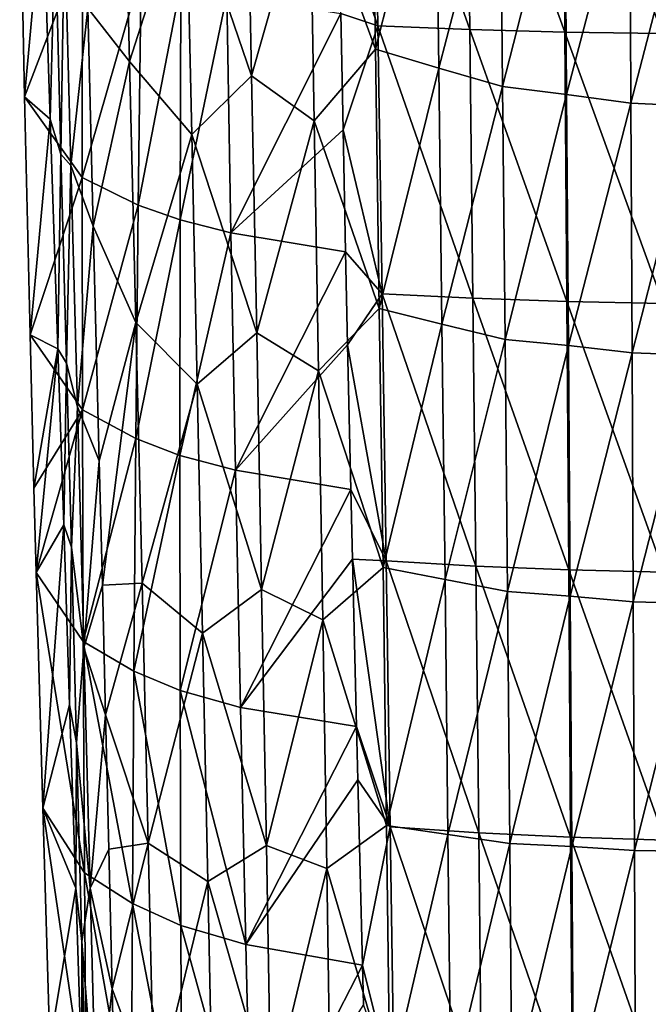
# Model space of a CAD drawing. Units: millimetres. Extents: x -65 to 65, y -194 to 65.
# Drawn here: x -15 to -2, y -162 to -142 of the extents above; entities that cross this region are included whole.
import ezdxf

# ---------------------------------------------------------------- set-up
doc = ezdxf.new("R2010")
doc.units = ezdxf.units.MM
doc.header["$LTSCALE"] = 33.374815
for name, color, linetype in [('18', 7, 'CONTINUOUS'), ('27', 7, 'CONTINUOUS'), ('50', 7, 'CONTINUOUS'), ('56', 7, 'CONTINUOUS'), ('57', 7, 'CONTINUOUS'), ('64', 7, 'CONTINUOUS')]:
    doc.layers.add(name, color=color, linetype=linetype)

msp = doc.modelspace()

# ---------------------------------------------------------------- linework, layer by layer
at = {"layer": '18', "linetype": 'Continuous'}
for points in [[(-7.744, -136.583, -8.461), (-7.656, -141.981, -6.913), (-8.437, -139.747, -7.201), (-7.744, -136.583, -8.461)], [(-7.656, -141.981, -6.913), (-7.744, -136.583, -8.461), (-5.811, -142.054, -7.609), (-7.656, -141.981, -6.913)], [(-5.811, -142.054, -7.609), (-7.744, -136.583, -8.461), (-5.875, -136.639, -9.151), (-5.811, -142.054, -7.609)], [(-5.811, -142.054, -7.609), (-5.875, -136.639, -9.151), (-3.902, -142.106, -8.104), (-5.811, -142.054, -7.609)], [(-3.902, -142.106, -8.104), (-5.875, -136.639, -9.151), (-3.943, -136.679, -9.635), (-3.902, -142.106, -8.104)], [(-3.902, -142.106, -8.104), (-3.943, -136.679, -9.635), (-1.953, -142.137, -8.403), (-3.902, -142.106, -8.104)], [(-1.953, -142.137, -8.403), (-3.943, -136.679, -9.635), (-1.973, -136.702, -9.922), (-1.953, -142.137, -8.403)], [(-8.437, -139.747, -7.201), (-7.656, -141.981, -6.913), (-8.4, -141.733, -6.627), (-8.437, -139.747, -7.201)], [(-8.4, -141.733, -6.627), (-7.656, -141.981, -6.913), (-8.353, -144.071, -5.944), (-8.4, -141.733, -6.627)], [(-7.656, -141.981, -6.913), (-7.57, -147.361, -5.329), (-8.353, -144.071, -5.944), (-7.656, -141.981, -6.913)], [(-7.57, -147.361, -5.329), (-7.656, -141.981, -6.913), (-5.748, -147.451, -6.03), (-7.57, -147.361, -5.329)], [(-5.748, -147.451, -6.03), (-7.656, -141.981, -6.913), (-5.811, -142.054, -7.609), (-5.748, -147.451, -6.03)], [(-5.748, -147.451, -6.03), (-5.811, -142.054, -7.609), (-3.863, -147.516, -6.536), (-5.748, -147.451, -6.03)], [(-3.863, -147.516, -6.536), (-5.811, -142.054, -7.609), (-3.902, -142.106, -8.104), (-3.863, -147.516, -6.536)], [(-3.863, -147.516, -6.536), (-3.902, -142.106, -8.104), (-1.934, -147.555, -6.846), (-3.863, -147.516, -6.536)], [(-1.934, -147.555, -6.846), (-3.902, -142.106, -8.104), (-1.953, -142.137, -8.403), (-1.934, -147.555, -6.846)], [(-8.353, -144.071, -5.944), (-7.57, -147.361, -5.329), (-8.303, -146.519, -5.224), (-8.353, -144.071, -5.944)], [(-8.303, -146.519, -5.224), (-7.57, -147.361, -5.329), (-8.262, -148.386, -4.671), (-8.303, -146.519, -5.224)], [(-7.57, -147.361, -5.329), (-7.486, -152.72, -3.72), (-8.262, -148.386, -4.671), (-7.57, -147.361, -5.329)], [(-7.486, -152.72, -3.72), (-7.57, -147.361, -5.329), (-5.688, -152.826, -4.429), (-7.486, -152.72, -3.72)], [(-5.688, -152.826, -4.429), (-7.57, -147.361, -5.329), (-5.748, -147.451, -6.03), (-5.688, -152.826, -4.429)], [(-5.688, -152.826, -4.429), (-5.748, -147.451, -6.03), (-3.824, -152.903, -4.945), (-5.688, -152.826, -4.429)], [(-3.824, -152.903, -4.945), (-5.748, -147.451, -6.03), (-3.863, -147.516, -6.536), (-3.824, -152.903, -4.945)], [(-3.824, -152.903, -4.945), (-3.863, -147.516, -6.536), (-1.916, -152.949, -5.264), (-3.824, -152.903, -4.945)], [(-1.916, -152.949, -5.264), (-3.863, -147.516, -6.536), (-1.934, -147.555, -6.846), (-1.916, -152.949, -5.264)], [(-8.262, -148.386, -4.671), (-7.486, -152.72, -3.72), (-8.198, -151.286, -3.806), (-8.262, -148.386, -4.671)], [(-8.198, -151.286, -3.806), (-7.486, -152.72, -3.72), (-8.165, -152.687, -3.386), (-8.198, -151.286, -3.806)], [(-7.486, -152.72, -3.72), (-7.405, -158.063, -2.093), (-8.165, -152.687, -3.386), (-7.486, -152.72, -3.72)], [(-8.165, -152.687, -3.386), (-7.405, -158.063, -2.093), (-8.085, -156.05, -2.374), (-8.165, -152.687, -3.386)], [(-7.405, -158.063, -2.093), (-7.486, -152.72, -3.72), (-5.631, -158.184, -2.81), (-7.405, -158.063, -2.093)], [(-5.631, -158.184, -2.81), (-7.486, -152.72, -3.72), (-5.688, -152.826, -4.429), (-5.631, -158.184, -2.81)], [(-5.631, -158.184, -2.81), (-5.688, -152.826, -4.429), (-3.788, -158.272, -3.336), (-5.631, -158.184, -2.81)], [(-3.788, -158.272, -3.336), (-5.688, -152.826, -4.429), (-3.824, -152.903, -4.945), (-3.788, -158.272, -3.336)], [(-3.788, -158.272, -3.336), (-3.824, -152.903, -4.945), (-1.899, -158.327, -3.663), (-3.788, -158.272, -3.336)], [(-1.899, -158.327, -3.663), (-3.824, -152.903, -4.945), (-1.916, -152.949, -5.264), (-1.899, -158.327, -3.663)], [(-8.085, -156.05, -2.374), (-7.405, -158.063, -2.093), (-8.058, -157.116, -2.052), (-8.085, -156.05, -2.374)], [(-8.058, -157.116, -2.052), (-7.405, -158.063, -2.093), (-7.964, -160.836, -0.923), (-8.058, -157.116, -2.052)], [(-7.405, -158.063, -2.093), (-7.326, -163.396, -0.45), (-7.964, -160.836, -0.923), (-7.405, -158.063, -2.093)], [(-7.326, -163.396, -0.45), (-7.405, -158.063, -2.093), (-5.575, -163.533, -1.177), (-7.326, -163.396, -0.45)], [(-5.575, -163.533, -1.177), (-7.405, -158.063, -2.093), (-5.631, -158.184, -2.81), (-5.575, -163.533, -1.177)], [(-5.575, -163.533, -1.177), (-5.631, -158.184, -2.81), (-3.753, -163.632, -1.711), (-5.575, -163.533, -1.177)], [(-3.753, -163.632, -1.711), (-5.631, -158.184, -2.81), (-3.788, -158.272, -3.336), (-3.753, -163.632, -1.711)], [(-3.753, -163.632, -1.711), (-3.788, -158.272, -3.336), (-1.882, -163.694, -2.045), (-3.753, -163.632, -1.711)], [(-1.882, -163.694, -2.045), (-3.788, -158.272, -3.336), (-1.899, -158.327, -3.663), (-1.882, -163.694, -2.045)], [(-7.964, -160.836, -0.923), (-7.326, -163.396, -0.45), (-7.945, -161.627, -0.682), (-7.964, -160.836, -0.923)]]:
    msp.add_3dface(points, dxfattribs=at)
at = {"layer": '27', "linetype": 'Continuous'}
for points in [[(-14.84, -138.64, 4.944), (-13.577, -140.359, -1.451), (-14.741, -143.404, 6.379), (-14.84, -138.64, 4.944)], [(-14.741, -143.404, 6.379), (-13.577, -140.359, -1.451), (-13.584, -145.028, 0.396), (-14.741, -143.404, 6.379)], [(-13.577, -140.359, -1.451), (-12.404, -140.894, -3.464), (-13.584, -145.028, 0.396), (-13.577, -140.359, -1.451)], [(-13.584, -145.028, 0.396), (-12.404, -140.894, -3.464), (-12.463, -145.582, -1.694), (-13.584, -145.028, 0.396)], [(-12.404, -140.894, -3.464), (-11.605, -141.143, -4.403), (-12.463, -145.582, -1.694), (-12.404, -140.894, -3.464)], [(-12.463, -145.582, -1.694), (-11.605, -141.143, -4.403), (-11.62, -145.877, -2.812), (-12.463, -145.582, -1.694)], [(-11.605, -141.143, -4.403), (-10.683, -141.363, -5.23), (-11.62, -145.877, -2.812), (-11.605, -141.143, -4.403)], [(-11.62, -145.877, -2.812), (-10.683, -141.363, -5.23), (-10.602, -146.136, -3.79), (-11.62, -145.877, -2.812)], [(-10.683, -141.363, -5.23), (-8.4, -141.733, -6.627), (-10.602, -146.136, -3.79), (-10.683, -141.363, -5.23)], [(-8.4, -141.733, -6.627), (-8.353, -144.071, -5.944), (-10.602, -146.136, -3.79), (-8.4, -141.733, -6.627)], [(-14.741, -143.404, 6.379), (-13.584, -145.028, 0.396), (-14.632, -148.187, 7.852), (-14.741, -143.404, 6.379)], [(-8.353, -144.071, -5.944), (-8.303, -146.519, -5.224), (-10.602, -146.136, -3.79), (-8.353, -144.071, -5.944)], [(-14.632, -148.187, 7.852), (-13.584, -145.028, 0.396), (-13.579, -149.688, 2.27), (-14.632, -148.187, 7.852)], [(-13.584, -145.028, 0.396), (-12.463, -145.582, -1.694), (-13.579, -149.688, 2.27), (-13.584, -145.028, 0.396)], [(-13.579, -149.688, 2.27), (-12.463, -145.582, -1.694), (-12.511, -150.262, 0.101), (-13.579, -149.688, 2.27)], [(-12.463, -145.582, -1.694), (-11.62, -145.877, -2.812), (-12.511, -150.262, 0.101), (-12.463, -145.582, -1.694)], [(-12.511, -150.262, 0.101), (-11.62, -145.877, -2.812), (-11.625, -150.604, -1.197), (-12.511, -150.262, 0.101)], [(-11.62, -145.877, -2.812), (-10.602, -146.136, -3.79), (-11.625, -150.604, -1.197), (-11.62, -145.877, -2.812)], [(-11.625, -150.604, -1.197), (-10.602, -146.136, -3.79), (-10.511, -150.902, -2.328), (-11.625, -150.604, -1.197)], [(-10.602, -146.136, -3.79), (-8.303, -146.519, -5.224), (-10.511, -150.902, -2.328), (-10.602, -146.136, -3.79)], [(-8.303, -146.519, -5.224), (-8.262, -148.386, -4.671), (-10.511, -150.902, -2.328), (-8.303, -146.519, -5.224)], [(-14.632, -148.187, 7.852), (-13.579, -149.688, 2.27), (-14.555, -151.263, 8.816), (-14.632, -148.187, 7.852)], [(-8.262, -148.386, -4.671), (-8.198, -151.286, -3.806), (-10.511, -150.902, -2.328), (-8.262, -148.386, -4.671)], [(-14.555, -151.263, 8.816), (-13.579, -149.688, 2.27), (-14.511, -152.954, 9.351), (-14.555, -151.263, 8.816)], [(-14.511, -152.954, 9.351), (-13.579, -149.688, 2.27), (-13.564, -154.34, 4.169), (-14.511, -152.954, 9.351)], [(-13.579, -149.688, 2.27), (-12.511, -150.262, 0.101), (-13.564, -154.34, 4.169), (-13.579, -149.688, 2.27)], [(-13.564, -154.34, 4.169), (-12.511, -150.262, 0.101), (-12.55, -154.934, 1.918), (-13.564, -154.34, 4.169)], [(-12.511, -150.262, 0.101), (-11.625, -150.604, -1.197), (-12.55, -154.934, 1.918), (-12.511, -150.262, 0.101)], [(-12.55, -154.934, 1.918), (-11.625, -150.604, -1.197), (-11.62, -155.325, 0.436), (-12.55, -154.934, 1.918)], [(-11.625, -150.604, -1.197), (-10.511, -150.902, -2.328), (-11.62, -155.325, 0.436), (-11.625, -150.604, -1.197)], [(-11.62, -155.325, 0.436), (-10.511, -150.902, -2.328), (-10.41, -155.664, -0.85), (-11.62, -155.325, 0.436)], [(-10.511, -150.902, -2.328), (-8.198, -151.286, -3.806), (-10.41, -155.664, -0.85), (-10.511, -150.902, -2.328)], [(-8.198, -151.286, -3.806), (-8.165, -152.687, -3.386), (-10.41, -155.664, -0.85), (-8.198, -151.286, -3.806)], [(-8.165, -152.687, -3.386), (-8.085, -156.05, -2.374), (-10.41, -155.664, -0.85), (-8.165, -152.687, -3.386)], [(-14.511, -152.954, 9.351), (-13.564, -154.34, 4.169), (-13.538, -158.984, 6.092), (-14.511, -152.954, 9.351)], [(-14.378, -157.687, 10.87), (-14.511, -152.954, 9.351), (-13.538, -158.984, 6.092), (-14.378, -157.687, 10.87)], [(-13.564, -154.34, 4.169), (-12.55, -154.934, 1.918), (-12.579, -159.601, 3.754), (-13.564, -154.34, 4.169)], [(-13.538, -158.984, 6.092), (-13.564, -154.34, 4.169), (-12.579, -159.601, 3.754), (-13.538, -158.984, 6.092)], [(-12.579, -159.601, 3.754), (-12.55, -154.934, 1.918), (-11.607, -160.04, 2.086), (-12.579, -159.601, 3.754)], [(-12.55, -154.934, 1.918), (-11.62, -155.325, 0.436), (-11.607, -160.04, 2.086), (-12.55, -154.934, 1.918)], [(-11.62, -155.325, 0.436), (-10.41, -155.664, -0.85), (-10.303, -160.421, 0.641), (-11.62, -155.325, 0.436)], [(-11.607, -160.04, 2.086), (-11.62, -155.325, 0.436), (-10.303, -160.421, 0.641), (-11.607, -160.04, 2.086)], [(-10.41, -155.664, -0.85), (-8.085, -156.05, -2.374), (-10.303, -160.421, 0.641), (-10.41, -155.664, -0.85)], [(-8.085, -156.05, -2.374), (-8.058, -157.116, -2.052), (-10.303, -160.421, 0.641), (-8.085, -156.05, -2.374)], [(-8.058, -157.116, -2.052), (-7.964, -160.836, -0.923), (-10.303, -160.421, 0.641), (-8.058, -157.116, -2.052)], [(-14.378, -157.687, 10.87), (-13.538, -158.984, 6.092), (-13.504, -163.62, 8.038), (-14.378, -157.687, 10.87)], [(-14.233, -162.436, 12.426), (-14.378, -157.687, 10.87), (-13.504, -163.62, 8.038), (-14.233, -162.436, 12.426)], [(-13.538, -158.984, 6.092), (-12.579, -159.601, 3.754), (-12.602, -164.261, 5.61), (-13.538, -158.984, 6.092)], [(-13.504, -163.62, 8.038), (-13.538, -158.984, 6.092), (-12.602, -164.261, 5.61), (-13.504, -163.62, 8.038)], [(-12.602, -164.261, 5.61), (-12.579, -159.601, 3.754), (-11.59, -164.751, 3.75), (-12.602, -164.261, 5.61)], [(-12.579, -159.601, 3.754), (-11.607, -160.04, 2.086), (-11.59, -164.751, 3.75), (-12.579, -159.601, 3.754)], [(-11.607, -160.04, 2.086), (-10.303, -160.421, 0.641), (-10.193, -165.174, 2.144), (-11.607, -160.04, 2.086)], [(-11.59, -164.751, 3.75), (-11.607, -160.04, 2.086), (-10.193, -165.174, 2.144), (-11.59, -164.751, 3.75)], [(-10.303, -160.421, 0.641), (-7.964, -160.836, -0.923), (-10.193, -165.174, 2.144), (-10.303, -160.421, 0.641)], [(-7.964, -160.836, -0.923), (-7.945, -161.627, -0.682), (-10.193, -165.174, 2.144), (-7.964, -160.836, -0.923)]]:
    msp.add_3dface(points, dxfattribs=at)
at = {"layer": '50', "linetype": 'Continuous'}
for points in [[(-7.781, -137.222, 16.689), (-9.02, -138.859, 16.712), (-7.703, -142.447, 17.946), (-7.781, -137.222, 16.689)], [(-7.781, -137.222, 16.689), (-7.703, -142.447, 17.946), (-6.497, -137.675, 17.111), (-7.781, -137.222, 16.689)], [(-12.767, -137.448, 15.039), (-13.475, -141.627, 15.698), (-12.639, -142.699, 16.3), (-12.767, -137.448, 15.039)], [(-12.767, -137.448, 15.039), (-12.639, -142.699, 16.3), (-11.501, -139.142, 15.924), (-12.767, -137.448, 15.039)], [(-6.497, -137.675, 17.111), (-7.703, -142.447, 17.946), (-6.433, -142.83, 18.359), (-6.497, -137.675, 17.111)], [(-6.497, -137.675, 17.111), (-6.433, -142.83, 18.359), (-5.204, -138.109, 17.478), (-6.497, -137.675, 17.111)], [(-10.292, -137.806, 16.055), (-11.501, -139.142, 15.924), (-10.189, -142.983, 17.301), (-10.292, -137.806, 16.055)], [(-10.292, -137.806, 16.055), (-10.189, -142.983, 17.301), (-9.02, -138.859, 16.712), (-10.292, -137.806, 16.055)], [(-5.204, -138.109, 17.478), (-6.433, -142.83, 18.359), (-5.154, -143.2, 18.719), (-5.204, -138.109, 17.478)], [(-5.204, -138.109, 17.478), (-5.154, -143.2, 18.719), (-3.907, -138.299, 17.733), (-5.204, -138.109, 17.478)], [(-3.907, -138.299, 17.733), (-5.154, -143.2, 18.719), (-3.869, -143.358, 18.971), (-3.907, -138.299, 17.733)], [(-3.907, -138.299, 17.733), (-3.869, -143.358, 18.971), (-2.603, -138.507, 17.934), (-3.907, -138.299, 17.733)], [(-2.603, -138.507, 17.934), (-3.869, -143.358, 18.971), (-2.579, -143.533, 19.169), (-2.603, -138.507, 17.934)], [(-2.603, -138.507, 17.934), (-2.579, -143.533, 19.169), (-1.296, -138.577, 18.043), (-2.603, -138.507, 17.934)], [(-1.296, -138.577, 18.043), (-2.579, -143.533, 19.169), (-1.284, -143.591, 19.278), (-1.296, -138.577, 18.043)], [(-9.02, -138.859, 16.712), (-10.189, -142.983, 17.301), (-8.933, -143.888, 17.935), (-9.02, -138.859, 16.712)], [(-9.02, -138.859, 16.712), (-8.933, -143.888, 17.935), (-7.703, -142.447, 17.946), (-9.02, -138.859, 16.712)], [(-11.501, -139.142, 15.924), (-12.639, -142.699, 16.3), (-11.389, -144.164, 17.144), (-11.501, -139.142, 15.924)], [(-11.501, -139.142, 15.924), (-11.389, -144.164, 17.144), (-10.189, -142.983, 17.301), (-11.501, -139.142, 15.924)], [(-13.475, -141.627, 15.698), (-13.363, -146, 16.776), (-12.639, -142.699, 16.3), (-13.475, -141.627, 15.698)], [(-7.703, -142.447, 17.946), (-8.933, -143.888, 17.935), (-7.626, -147.656, 19.257), (-7.703, -142.447, 17.946)], [(-7.703, -142.447, 17.946), (-7.626, -147.656, 19.257), (-6.433, -142.83, 18.359), (-7.703, -142.447, 17.946)], [(-12.639, -142.699, 16.3), (-13.363, -146, 16.776), (-12.512, -147.939, 17.605), (-12.639, -142.699, 16.3)], [(-12.639, -142.699, 16.3), (-12.512, -147.939, 17.605), (-11.389, -144.164, 17.144), (-12.639, -142.699, 16.3)], [(-6.433, -142.83, 18.359), (-7.626, -147.656, 19.257), (-6.369, -147.971, 19.662), (-6.433, -142.83, 18.359)], [(-6.433, -142.83, 18.359), (-6.369, -147.971, 19.662), (-5.154, -143.2, 18.719), (-6.433, -142.83, 18.359)], [(-10.189, -142.983, 17.301), (-11.389, -144.164, 17.144), (-10.086, -148.146, 18.597), (-10.189, -142.983, 17.301)], [(-10.189, -142.983, 17.301), (-10.086, -148.146, 18.597), (-8.933, -143.888, 17.935), (-10.189, -142.983, 17.301)], [(-5.154, -143.2, 18.719), (-6.369, -147.971, 19.662), (-5.104, -148.276, 20.013), (-5.154, -143.2, 18.719)], [(-5.154, -143.2, 18.719), (-5.104, -148.276, 20.013), (-3.869, -143.358, 18.971), (-5.154, -143.2, 18.719)], [(-3.869, -143.358, 18.971), (-5.104, -148.276, 20.013), (-3.832, -148.401, 20.262), (-3.869, -143.358, 18.971)], [(-3.869, -143.358, 18.971), (-3.832, -148.401, 20.262), (-2.579, -143.533, 19.169), (-3.869, -143.358, 18.971)], [(-2.579, -143.533, 19.169), (-3.832, -148.401, 20.262), (-2.554, -148.545, 20.457), (-2.579, -143.533, 19.169)], [(-2.579, -143.533, 19.169), (-2.554, -148.545, 20.457), (-1.284, -143.591, 19.278), (-2.579, -143.533, 19.169)], [(-1.284, -143.591, 19.278), (-2.554, -148.545, 20.457), (-1.271, -148.59, 20.564), (-1.284, -143.591, 19.278)], [(-8.933, -143.888, 17.935), (-10.086, -148.146, 18.597), (-8.846, -148.904, 19.207), (-8.933, -143.888, 17.935)], [(-8.933, -143.888, 17.935), (-8.846, -148.904, 19.207), (-7.626, -147.656, 19.257), (-8.933, -143.888, 17.935)], [(-11.389, -144.164, 17.144), (-12.512, -147.939, 17.605), (-11.278, -149.173, 18.407), (-11.389, -144.164, 17.144)], [(-11.389, -144.164, 17.144), (-11.278, -149.173, 18.407), (-10.086, -148.146, 18.597), (-11.389, -144.164, 17.144)], [(-13.363, -146, 16.776), (-13.243, -150.714, 17.969), (-12.512, -147.939, 17.605), (-13.363, -146, 16.776)], [(-7.626, -147.656, 19.257), (-8.846, -148.904, 19.207), (-7.551, -152.852, 20.618), (-7.626, -147.656, 19.257)], [(-7.626, -147.656, 19.257), (-7.551, -152.852, 20.618), (-6.369, -147.971, 19.662), (-7.626, -147.656, 19.257)], [(-13.243, -150.714, 17.969), (-13.181, -153.21, 18.613), (-12.512, -147.939, 17.605), (-13.243, -150.714, 17.969)], [(-12.512, -147.939, 17.605), (-13.181, -153.21, 18.613), (-12.385, -153.168, 18.952), (-12.512, -147.939, 17.605)], [(-12.512, -147.939, 17.605), (-12.385, -153.168, 18.952), (-11.278, -149.173, 18.407), (-12.512, -147.939, 17.605)], [(-6.369, -147.971, 19.662), (-7.551, -152.852, 20.618), (-6.308, -153.098, 21.013), (-6.369, -147.971, 19.662)], [(-6.369, -147.971, 19.662), (-6.308, -153.098, 21.013), (-5.104, -148.276, 20.013), (-6.369, -147.971, 19.662)], [(-10.086, -148.146, 18.597), (-11.278, -149.173, 18.407), (-9.987, -153.297, 19.939), (-10.086, -148.146, 18.597)], [(-10.086, -148.146, 18.597), (-9.987, -153.297, 19.939), (-8.846, -148.904, 19.207), (-10.086, -148.146, 18.597)], [(-5.104, -148.276, 20.013), (-6.308, -153.098, 21.013), (-5.055, -153.339, 21.353), (-5.104, -148.276, 20.013)], [(-5.104, -148.276, 20.013), (-5.055, -153.339, 21.353), (-3.832, -148.401, 20.262), (-5.104, -148.276, 20.013)], [(-3.832, -148.401, 20.262), (-5.055, -153.339, 21.353), (-3.797, -153.433, 21.599), (-3.832, -148.401, 20.262)], [(-3.832, -148.401, 20.262), (-3.797, -153.433, 21.599), (-2.554, -148.545, 20.457), (-3.832, -148.401, 20.262)], [(-2.554, -148.545, 20.457), (-3.797, -153.433, 21.599), (-2.531, -153.545, 21.789), (-2.554, -148.545, 20.457)], [(-2.554, -148.545, 20.457), (-2.531, -153.545, 21.789), (-1.271, -148.59, 20.564), (-2.554, -148.545, 20.457)], [(-1.271, -148.59, 20.564), (-2.531, -153.545, 21.789), (-1.26, -153.578, 21.895), (-1.271, -148.59, 20.564)], [(-8.846, -148.904, 19.207), (-9.987, -153.297, 19.939), (-8.762, -153.907, 20.522), (-8.846, -148.904, 19.207)], [(-8.846, -148.904, 19.207), (-8.762, -153.907, 20.522), (-7.551, -152.852, 20.618), (-8.846, -148.904, 19.207)], [(-11.278, -149.173, 18.407), (-12.385, -153.168, 18.952), (-11.17, -154.172, 19.711), (-11.278, -149.173, 18.407)], [(-11.278, -149.173, 18.407), (-11.17, -154.172, 19.711), (-9.987, -153.297, 19.939), (-11.278, -149.173, 18.407)], [(-7.551, -152.852, 20.618), (-8.762, -153.907, 20.522), (-7.479, -158.038, 22.019), (-7.551, -152.852, 20.618)], [(-7.551, -152.852, 20.618), (-7.479, -158.038, 22.019), (-6.308, -153.098, 21.013), (-7.551, -152.852, 20.618)], [(-13.181, -153.21, 18.613), (-13.118, -155.811, 19.294), (-12.385, -153.168, 18.952), (-13.181, -153.21, 18.613)], [(-12.385, -153.168, 18.952), (-13.118, -155.811, 19.294), (-12.262, -158.387, 20.335), (-12.385, -153.168, 18.952)], [(-12.385, -153.168, 18.952), (-12.262, -158.387, 20.335), (-11.17, -154.172, 19.711), (-12.385, -153.168, 18.952)], [(-6.308, -153.098, 21.013), (-7.479, -158.038, 22.019), (-6.249, -158.216, 22.401), (-6.308, -153.098, 21.013)], [(-6.308, -153.098, 21.013), (-6.249, -158.216, 22.401), (-5.055, -153.339, 21.353), (-6.308, -153.098, 21.013)], [(-9.987, -153.297, 19.939), (-11.17, -154.172, 19.711), (-9.891, -158.437, 21.319), (-9.987, -153.297, 19.939)], [(-9.987, -153.297, 19.939), (-9.891, -158.437, 21.319), (-8.762, -153.907, 20.522), (-9.987, -153.297, 19.939)], [(-5.055, -153.339, 21.353), (-6.249, -158.216, 22.401), (-5.01, -158.393, 22.73), (-5.055, -153.339, 21.353)], [(-5.055, -153.339, 21.353), (-5.01, -158.393, 22.73), (-3.797, -153.433, 21.599), (-5.055, -153.339, 21.353)], [(-3.797, -153.433, 21.599), (-5.01, -158.393, 22.73), (-3.763, -158.457, 22.97), (-3.797, -153.433, 21.599)], [(-3.797, -153.433, 21.599), (-3.763, -158.457, 22.97), (-2.531, -153.545, 21.789), (-3.797, -153.433, 21.599)], [(-2.531, -153.545, 21.789), (-3.763, -158.457, 22.97), (-2.508, -158.537, 23.155), (-2.531, -153.545, 21.789)], [(-2.531, -153.545, 21.789), (-2.508, -158.537, 23.155), (-1.26, -153.578, 21.895), (-2.531, -153.545, 21.789)], [(-1.26, -153.578, 21.895), (-2.508, -158.537, 23.155), (-1.249, -158.558, 23.259), (-1.26, -153.578, 21.895)], [(-8.762, -153.907, 20.522), (-9.891, -158.437, 21.319), (-8.681, -158.901, 21.873), (-8.762, -153.907, 20.522)], [(-8.762, -153.907, 20.522), (-8.681, -158.901, 21.873), (-7.479, -158.038, 22.019), (-8.762, -153.907, 20.522)], [(-11.17, -154.172, 19.711), (-12.262, -158.387, 20.335), (-11.066, -159.162, 21.048), (-11.17, -154.172, 19.711)], [(-11.17, -154.172, 19.711), (-11.066, -159.162, 21.048), (-9.891, -158.437, 21.319), (-11.17, -154.172, 19.711)], [(-13.118, -155.811, 19.294), (-13.053, -158.509, 20.009), (-12.262, -158.387, 20.335), (-13.118, -155.811, 19.294)], [(-7.479, -158.038, 22.019), (-8.681, -158.901, 21.873), (-7.412, -163.215, 23.45), (-7.479, -158.038, 22.019)], [(-7.479, -158.038, 22.019), (-7.412, -163.215, 23.45), (-6.249, -158.216, 22.401), (-7.479, -158.038, 22.019)], [(-6.249, -158.216, 22.401), (-7.412, -163.215, 23.45), (-6.194, -163.326, 23.818), (-6.249, -158.216, 22.401)], [(-6.249, -158.216, 22.401), (-6.194, -163.326, 23.818), (-5.01, -158.393, 22.73), (-6.249, -158.216, 22.401)], [(-13.053, -158.509, 20.009), (-12.986, -161.313, 20.762), (-12.262, -158.387, 20.335), (-13.053, -158.509, 20.009)], [(-12.262, -158.387, 20.335), (-12.986, -161.313, 20.762), (-12.144, -163.597, 21.751), (-12.262, -158.387, 20.335)], [(-12.262, -158.387, 20.335), (-12.144, -163.597, 21.751), (-11.066, -159.162, 21.048), (-12.262, -158.387, 20.335)], [(-9.891, -158.437, 21.319), (-11.066, -159.162, 21.048), (-9.801, -163.569, 22.729), (-9.891, -158.437, 21.319)], [(-9.891, -158.437, 21.319), (-9.801, -163.569, 22.729), (-8.681, -158.901, 21.873), (-9.891, -158.437, 21.319)], [(-5.01, -158.393, 22.73), (-6.194, -163.326, 23.818), (-4.967, -163.441, 24.132), (-5.01, -158.393, 22.73)], [(-5.01, -158.393, 22.73), (-4.967, -163.441, 24.132), (-3.763, -158.457, 22.97), (-5.01, -158.393, 22.73)], [(-3.763, -158.457, 22.97), (-4.967, -163.441, 24.132), (-3.731, -163.474, 24.366), (-3.763, -158.457, 22.97)], [(-3.763, -158.457, 22.97), (-3.731, -163.474, 24.366), (-2.508, -158.537, 23.155), (-3.763, -158.457, 22.97)], [(-2.508, -158.537, 23.155), (-3.731, -163.474, 24.366), (-2.487, -163.523, 24.544), (-2.508, -158.537, 23.155)], [(-2.508, -158.537, 23.155), (-2.487, -163.523, 24.544), (-1.249, -158.558, 23.259), (-2.508, -158.537, 23.155)], [(-1.249, -158.558, 23.259), (-2.487, -163.523, 24.544), (-1.239, -163.532, 24.646), (-1.249, -158.558, 23.259)], [(-8.681, -158.901, 21.873), (-9.801, -163.569, 22.729), (-8.606, -163.888, 23.251), (-8.681, -158.901, 21.873)], [(-8.681, -158.901, 21.873), (-8.606, -163.888, 23.251), (-7.412, -163.215, 23.45), (-8.681, -158.901, 21.873)], [(-11.066, -159.162, 21.048), (-12.144, -163.597, 21.751), (-10.967, -164.143, 22.414), (-11.066, -159.162, 21.048)], [(-11.066, -159.162, 21.048), (-10.967, -164.143, 22.414), (-9.801, -163.569, 22.729), (-11.066, -159.162, 21.048)], [(-12.986, -161.313, 20.762), (-12.917, -164.231, 21.555), (-12.144, -163.597, 21.751), (-12.986, -161.313, 20.762)]]:
    msp.add_3dface(points, dxfattribs=at)
at = {"layer": '56', "linetype": 'Continuous'}
for points in [[(-14.226, -143.856, 13.467), (-14.131, -140.032, 14.462), (-14.373, -139.371, 12.014), (-14.226, -143.856, 13.467)], [(-14.013, -144.559, 15.569), (-14.131, -140.032, 14.462), (-14.226, -143.856, 13.467), (-14.013, -144.559, 15.569)], [(-14.074, -148.463, 14.964), (-14.013, -144.559, 15.569), (-14.226, -143.856, 13.467), (-14.074, -148.463, 14.964)], [(-13.901, -148.755, 16.624), (-14.013, -144.559, 15.569), (-14.074, -148.463, 14.964), (-13.901, -148.755, 16.624)], [(-13.957, -152.001, 16.119), (-13.901, -148.755, 16.624), (-14.074, -148.463, 14.964), (-13.957, -152.001, 16.119)], [(-13.803, -152.446, 17.574), (-13.901, -148.755, 16.624), (-13.957, -152.001, 16.119), (-13.803, -152.446, 17.574)], [(-13.838, -155.61, 17.309), (-13.803, -152.446, 17.574), (-13.957, -152.001, 16.119), (-13.838, -155.61, 17.309)], [(-13.699, -156.378, 18.607), (-13.803, -152.446, 17.574), (-13.838, -155.61, 17.309), (-13.699, -156.378, 18.607)], [(-13.717, -159.29, 18.532), (-13.699, -156.378, 18.607), (-13.838, -155.61, 17.309), (-13.717, -159.29, 18.532)], [(-13.595, -160.366, 19.675), (-13.699, -156.378, 18.607), (-13.717, -159.29, 18.532), (-13.595, -160.366, 19.675)], [(-13.595, -163.041, 19.788), (-13.595, -160.366, 19.675), (-13.717, -159.29, 18.532), (-13.595, -163.041, 19.788)], [(-13.595, -160.366, 19.675), (-13.595, -163.041, 19.788), (-13.486, -164.6, 20.831), (-13.595, -160.366, 19.675)]]:
    msp.add_3dface(points, dxfattribs=at)
at = {"layer": '57', "linetype": 'Continuous'}
for points in [[(-14.131, -140.032, 14.462), (-14.013, -144.559, 15.569), (-13.94, -139.932, 14.95), (-14.131, -140.032, 14.462)], [(-13.94, -139.932, 14.95), (-14.013, -144.559, 15.569), (-13.812, -144.786, 16.138), (-13.94, -139.932, 14.95)], [(-13.475, -141.627, 15.698), (-13.94, -139.932, 14.95), (-13.812, -144.786, 16.138), (-13.475, -141.627, 15.698)], [(-13.363, -146, 16.776), (-13.475, -141.627, 15.698), (-13.812, -144.786, 16.138), (-13.363, -146, 16.776)], [(-14.013, -144.559, 15.569), (-13.901, -148.755, 16.624), (-13.812, -144.786, 16.138), (-14.013, -144.559, 15.569)], [(-13.812, -144.786, 16.138), (-13.901, -148.755, 16.624), (-13.681, -149.631, 17.36), (-13.812, -144.786, 16.138)], [(-13.363, -146, 16.776), (-13.812, -144.786, 16.138), (-13.681, -149.631, 17.36), (-13.363, -146, 16.776)], [(-13.243, -150.714, 17.969), (-13.363, -146, 16.776), (-13.681, -149.631, 17.36), (-13.243, -150.714, 17.969)], [(-13.901, -148.755, 16.624), (-13.803, -152.446, 17.574), (-13.681, -149.631, 17.36), (-13.901, -148.755, 16.624)], [(-13.681, -149.631, 17.36), (-13.803, -152.446, 17.574), (-13.551, -154.467, 18.615), (-13.681, -149.631, 17.36)], [(-13.243, -150.714, 17.969), (-13.681, -149.631, 17.36), (-13.551, -154.467, 18.615), (-13.243, -150.714, 17.969)], [(-13.181, -153.21, 18.613), (-13.243, -150.714, 17.969), (-13.551, -154.467, 18.615), (-13.181, -153.21, 18.613)], [(-13.803, -152.446, 17.574), (-13.699, -156.378, 18.607), (-13.551, -154.467, 18.615), (-13.803, -152.446, 17.574)], [(-13.118, -155.811, 19.294), (-13.181, -153.21, 18.613), (-13.551, -154.467, 18.615), (-13.118, -155.811, 19.294)], [(-13.551, -154.467, 18.615), (-13.699, -156.378, 18.607), (-13.423, -159.296, 19.9), (-13.551, -154.467, 18.615)], [(-13.118, -155.811, 19.294), (-13.551, -154.467, 18.615), (-13.423, -159.296, 19.9), (-13.118, -155.811, 19.294)], [(-13.053, -158.509, 20.009), (-13.118, -155.811, 19.294), (-13.423, -159.296, 19.9), (-13.053, -158.509, 20.009)], [(-13.699, -156.378, 18.607), (-13.595, -160.366, 19.675), (-13.423, -159.296, 19.9), (-13.699, -156.378, 18.607)], [(-12.986, -161.313, 20.762), (-13.053, -158.509, 20.009), (-13.423, -159.296, 19.9), (-12.986, -161.313, 20.762)], [(-13.423, -159.296, 19.9), (-13.595, -160.366, 19.675), (-13.297, -164.117, 21.211), (-13.423, -159.296, 19.9)], [(-12.986, -161.313, 20.762), (-13.423, -159.296, 19.9), (-13.297, -164.117, 21.211), (-12.986, -161.313, 20.762)], [(-13.595, -160.366, 19.675), (-13.486, -164.6, 20.831), (-13.297, -164.117, 21.211), (-13.595, -160.366, 19.675)], [(-12.917, -164.231, 21.555), (-12.986, -161.313, 20.762), (-13.297, -164.117, 21.211), (-12.917, -164.231, 21.555)]]:
    msp.add_3dface(points, dxfattribs=at)
at = {"layer": '64', "linetype": 'Continuous'}
for points in [[(-14.84, -138.64, 4.944), (-14.741, -143.404, 6.379), (-14.373, -139.371, 12.014), (-14.84, -138.64, 4.944)], [(-14.741, -143.404, 6.379), (-14.226, -143.856, 13.467), (-14.373, -139.371, 12.014), (-14.741, -143.404, 6.379)], [(-14.741, -143.404, 6.379), (-14.632, -148.187, 7.852), (-14.226, -143.856, 13.467), (-14.741, -143.404, 6.379)], [(-14.632, -148.187, 7.852), (-14.074, -148.463, 14.964), (-14.226, -143.856, 13.467), (-14.632, -148.187, 7.852)], [(-14.632, -148.187, 7.852), (-14.555, -151.263, 8.816), (-14.074, -148.463, 14.964), (-14.632, -148.187, 7.852)], [(-14.555, -151.263, 8.816), (-14.511, -152.954, 9.351), (-14.074, -148.463, 14.964), (-14.555, -151.263, 8.816)], [(-14.511, -152.954, 9.351), (-13.957, -152.001, 16.119), (-14.074, -148.463, 14.964), (-14.511, -152.954, 9.351)], [(-14.511, -152.954, 9.351), (-14.378, -157.687, 10.87), (-13.957, -152.001, 16.119), (-14.511, -152.954, 9.351)], [(-14.378, -157.687, 10.87), (-13.838, -155.61, 17.309), (-13.957, -152.001, 16.119), (-14.378, -157.687, 10.87)], [(-14.378, -157.687, 10.87), (-13.717, -159.29, 18.532), (-13.838, -155.61, 17.309), (-14.378, -157.687, 10.87)], [(-14.378, -157.687, 10.87), (-14.233, -162.436, 12.426), (-13.717, -159.29, 18.532), (-14.378, -157.687, 10.87)], [(-14.233, -162.436, 12.426), (-13.595, -163.041, 19.788), (-13.717, -159.29, 18.532), (-14.233, -162.436, 12.426)]]:
    msp.add_3dface(points, dxfattribs=at)

doc.saveas('drawing.dxf')
